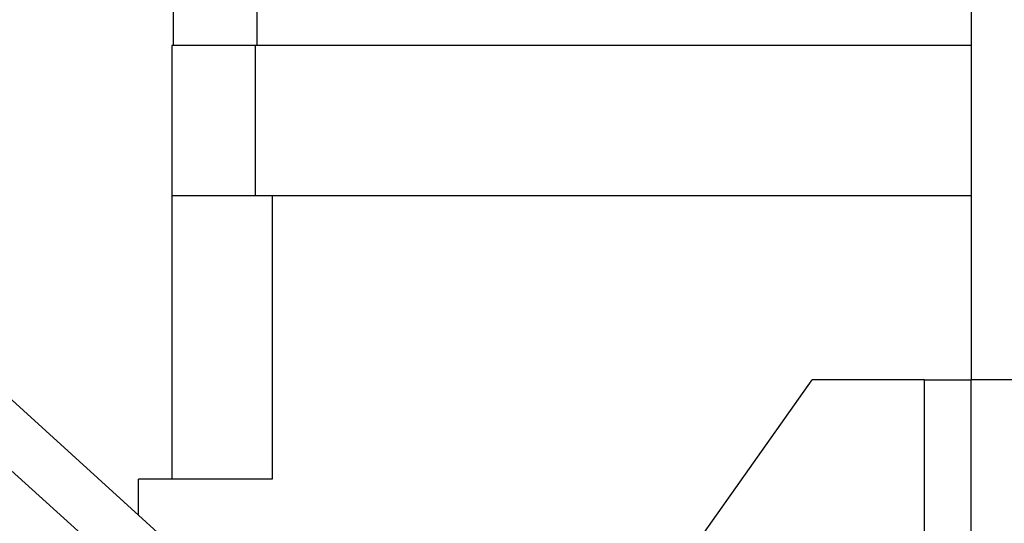
# Model space of a CAD drawing. Units: inches. Extents: x 0.4 to 10.9, y 0 to 8.4.
# Drawn here: x 4.5 to 4.6, y 0.9 to 0.9 of the extents above; entities that cross this region are included whole.
import ezdxf

# ---------------------------------------------------------------- set-up
doc = ezdxf.new("R2010")
doc.units = ezdxf.units.IN
doc.header["$MEASUREMENT"] = 0
doc.header["$PDSIZE"] = -1
doc.layers.add('BEND', color=5, linetype='Continuous')
doc.styles.add('SLDTEXTSTYLE0', font='TXT', dxfattribs={"width": 0.75})
doc.dimstyles.new('SLDDIMSTYLE1', dxfattribs={"dimtxt": 0.09374999999999999, "dimasz": 0.1875, "dimexe": 0, "dimexo": 0.0625, "dimgap": 0.0234375, "dimtad": 0, "dimtih": 1, "dimtoh": 1, "dimdec": 3, "dimlfac": 25, "dimrnd": 1e-09, "dimzin": 12, "dimdsep": 46, "dimtxsty": 'SLDTEXTSTYLE0', "dimsah": 1, "dimcen": 0.09, "dimadec": 0, "dimazin": 3, "dimtfac": 1, "dimtdec": 3, "dimtofl": 0, "dimtmove": 0, "dimatfit": 3, "dimfxl": 1, "dimfrac": 2, "dimtolj": 1, "dimtzin": 12, "dimarcsym": 0})
doc.dimstyles.new('SLDDIMSTYLE2', dxfattribs={"dimtxt": 0.09374999999999999, "dimasz": 0.1875, "dimexe": 0, "dimexo": 0.0625, "dimgap": 0.0234375, "dimtad": 0, "dimtih": 1, "dimtoh": 1, "dimdec": 6, "dimlfac": 25, "dimrnd": 1e-09, "dimzin": 12, "dimdsep": 46, "dimtxsty": 'SLDTEXTSTYLE0', "dimsah": 1, "dimcen": 0.09, "dimadec": 0, "dimazin": 3, "dimtfac": 1, "dimtdec": 3, "dimtofl": 0, "dimtmove": 0, "dimatfit": 3, "dimfxl": 1, "dimfrac": 2, "dimtolj": 1, "dimtzin": 12, "dimarcsym": 0})

# ---------------------------------------------------------------- blocks, each defined once
blk = doc.blocks.new('_D_1')
at = {"layer": 'BEND', "color": 0, "lineweight": -2, "transparency": 16777216}
for p, q in [((4.415692895390196, 1.512509725942366), (0.7856380317344714, 1.512509725942365)), ((0.7856380317344713, 1.325009725942365), (0.7856380317344714, 1.092005835517015)), ((0.7856380317344716, 0.6946254608390104), (0.7856380317344714, 0.9513808355170146)), ((2.93613013592584, 0.5071254608390108), (0.7856380317344717, 0.5071254608390104))]:
    blk.add_line(p, q, dxfattribs=at)
at = {"layer": 'BEND', "color": 0, "transparency": 16777216}
for points in [[(0.7543880317344713, 1.325009725942365), (0.8168880317344713, 1.325009725942365), (0.7856380317344713, 1.512509725942365)], [(0.7543880317344716, 0.6946254608390104), (0.8168880317344716, 0.6946254608390104), (0.7856380317344716, 0.5071254608390104)]]:
    blk.add_solid(points, dxfattribs=at)
at = {"layer": 'Defpoints', "color": 0, "transparency": 16777216}
for p in [(0.7856380317344713, 1.512509725942365), (4.478192895390196, 1.512509725942366), (2.99863013592584, 0.5071254608390108)]:
    blk.add_point(p, dxfattribs=at)
at = {"layer": 'BEND', "color": 0, "transparency": 16777216, "insert": (0.7856380317344716, 1.068568335517014), "char_height": 0.09374999999999999, "attachment_point": 2, "style": 'SLDTEXTSTYLE0'}
blk.add_mtext('\\A1;25', dxfattribs=at)
blk = doc.blocks.new('_D_2')
at = {"layer": 'BEND', "color": 0, "lineweight": -2, "transparency": 16777216}
for p, q in [((4.415692895390196, 1.512509725942366), (1.247099448612054, 1.512509725942365)), ((1.247099448612055, 1.325009725942365), (1.247099448612055, 1.12660088127598)), ((1.247099448612055, 0.8435728755486906), (1.247099448612055, 0.9859758812759805)), ((3.667799456659808, 0.656072875548691), (1.247099448612055, 0.6560728755486905))]:
    blk.add_line(p, q, dxfattribs=at)
at = {"layer": 'BEND', "color": 0, "transparency": 16777216}
for points in [[(1.215849448612055, 1.325009725942365), (1.278349448612055, 1.325009725942365), (1.247099448612054, 1.512509725942365)], [(1.215849448612055, 0.8435728755486906), (1.278349448612055, 0.8435728755486908), (1.247099448612055, 0.6560728755486905)]]:
    blk.add_solid(points, dxfattribs=at)
at = {"layer": 'Defpoints', "color": 0, "transparency": 16777216}
for p in [(1.247099448612054, 1.512509725942365), (4.478192895390196, 1.512509725942366), (3.730299456659808, 0.656072875548691)]:
    blk.add_point(p, dxfattribs=at)
at = {"layer": 'BEND', "color": 0, "transparency": 16777216, "insert": (1.247099448612055, 1.10316338127598), "char_height": 0.09374999999999999, "attachment_point": 2, "style": 'SLDTEXTSTYLE0'}
blk.add_mtext('\\A1;21 1/2', dxfattribs=at)

msp = doc.modelspace()

# ---------------------------------------------------------------- linework, layer by layer
at = {"color": 7, "linetype": 'Continuous', "lineweight": 25}
for p, q in [((4.552752702430802, 1.431589757094706), (4.552752702430802, 0.8875097362202022)), ((4.477421442530612, 0.919064998357788), (4.477421442530612, 0.9411122401995021)), ((4.485294887575902, 0.919064998357788), (4.485294887575902, 0.9411122401995021)), ((4.485137944322258, 0.919064998357788), (4.477263748352308, 0.919064998357788)), ((4.477263748352308, 0.919064998357788), (4.477263748352308, 0.9048917647548589)), ((4.485137944322258, 0.9048917647548589), (4.485137944322258, 0.919064998357788)), ((4.552752702430802, 0.919064998357788), (4.485137944322258, 0.919064998357788)), ((4.477263748352308, 0.9048917647548589), (4.477263748352308, 0.878120127356432)), ((4.486712633331316, 0.9048917647548589), (4.477263748352308, 0.9048917647548589)), ((4.486712633331316, 0.9048917647548589), (4.486712633331316, 0.878120127356432)), ((4.552752702430802, 0.9048917647548589), (4.486712633331316, 0.9048917647548589)), ((4.4932005298981, 0.8573646424630001), (4.441447351541399, 0.9043911200499181)), ((4.508137074139923, 0.8456530622676568), (4.53773420925905, 0.8875097362202022)), ((4.548340269136942, 0.8875097362202022), (4.53773420925905, 0.8875097362202022)), ((4.548340269136942, 0.8875097362202022), (4.552752702430802, 0.8875097362202022)), ((4.548340269136942, 0.757509729724704), (4.548340269136942, 0.8875097362202022)), ((4.552752702430802, 0.757509729724704), (4.552752702430802, 0.8875097362202022)), ((4.618119192111536, 0.8875097362202022), (4.552752702430802, 0.8875097362202022)), ((4.469685515537879, 0.8720343395517121), (4.462077638092296, 0.8789473785371748)), ((4.486712633331316, 0.878120127356432), (4.474114370334192, 0.878120127356432)), ((4.474114370334193, 0.8747076324677159), (4.474114370334192, 0.878120127356432))]:
    msp.add_line(p, q, dxfattribs=at)

# ---------------------------------------------------------------- dimensions: what is measured, and where the dimension line sits
at = {"layer": 'BEND', "color": 7}
for base, p1, text, dimstyle, picture, middle in [((0.7856380317344713, 1.512509725942365), (2.998630135925839, 0.5071254608390106), '25', 'SLDDIMSTYLE1', '_D_1', (0.7856380317344716, 1.021693335517014)), ((1.247099448612054, 1.512509725942365), (3.730299456659806, 0.6560728755486908), '21 1/2', 'SLDDIMSTYLE2', '_D_2', (1.247099448612055, 1.05628838127598))]:
    dim = msp.add_linear_dim(base=base, p1=p1, p2=(4.478192895390194, 1.512509725942365), angle=90.0000000000002, text=text, dimstyle=dimstyle, dxfattribs=at)
    dim.commit()
    dim.dimension.update_dxf_attribs({"geometry": picture, "text_midpoint": middle, "dimtype": 160})

doc.saveas('drawing.dxf')
